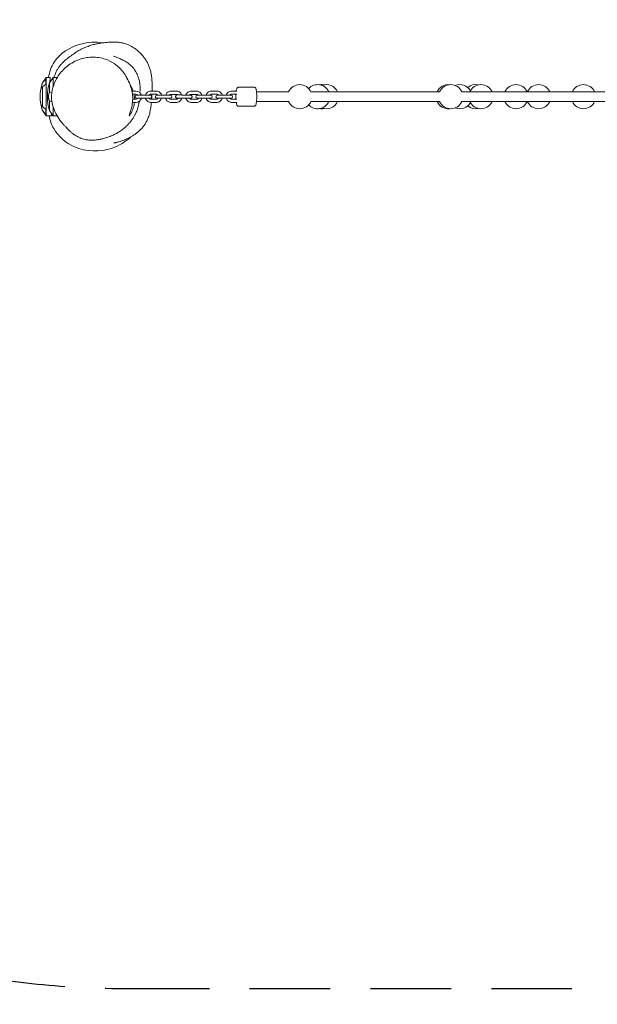
# Model space of a CAD drawing. Units: millimetres. Extents: x -1599 to 6027, y -2778 to 1661.
# Drawn here: x -141 to 934, y -1690 to 143 of the extents above; entities that cross this region are included whole.
import ezdxf

# ---------------------------------------------------------------- set-up
doc = ezdxf.new("R2010")
doc.units = ezdxf.units.MM
doc.header["$MEASUREMENT"] = 0
doc.linetypes.add('HIDDEN', pattern=[2.25, 1.5, -0.75])
doc.layers.add('CNS-2026-2D', color=7, linetype='HIDDEN')
doc.layers.add('CNS-2026-Fallzone', color=7, linetype='HIDDEN')
doc.layers.add('DIM', color=2, linetype='Continuous', lineweight=25)
doc.styles.add('KL2021', font='arial.ttf')
doc.dimstyles.new('KL DIM', dxfattribs={"dimscale": 100, "dimtxt": 3, "dimasz": 1, "dimexe": 0.18, "dimexo": 0.0625, "dimgap": 0.09, "dimtad": 0, "dimtih": 1, "dimtoh": 1, "dimdec": 0, "dimzin": 0, "dimdsep": 46, "dimtxsty": 'KL2021', "dimcen": 0.09, "dimclrt": 256, "dimadec": 0, "dimazin": 0, "dimtfac": 1, "dimtdec": 0, "dimtofl": 0, "dimtmove": 0, "dimatfit": 3, "dimfxl": 8, "dimfxlon": 1, "dimtfillclr": 256, "dimtolj": 1, "dimtzin": 0, "dimarcsym": 0})

# ---------------------------------------------------------------- blocks, each defined once
blk = doc.blocks.new('CNS-2026-Honeycomb Scramble mini_PLAN')
at = {"layer": 'CNS-2026-2D', "color": 0, "linetype": 'Continuous', "lineweight": 0}
for p, q in [((-99.2, 26), (-92.2, 35.5)), ((-99.2, 26), (-99.2, 25.3)), ((-98.8, 25.9), (-93, 33.5)), ((-93, 23.6), (-98.8, 18.2)), ((-93, 23.6), (-93, 33.5)), ((-92.2, 35.5), (-92.2, -35.5)), ((-84.8, 35.5), (-92.2, 35.5)), ((-85.9, 26), (-78.9, 35.5)), ((-85.9, 7.5), (-85.9, 26)), ((-78.9, 19.1), (-78.9, 35.5)), ((-78.9, 35.5), (-71.5, 35.5)), ((59.1, 33.4), (58.1, 34.5)), ((59.1, 33.4), (59.1, 32.5)), ((59.1, 32.4), (59.1, 32.6)), ((59.1, 32.5), (59.1, 32.6)), ((-99.2, 17.8), (-99.2, -17.8)), ((-81.2, 9.3), (-85.5, 7.7)), ((75.1, 10.5), (67.7, 10.5)), ((75.1, 4.5), (68.6, 4.5)), ((101.4, 3), (76.5, 3)), ((112.7, 10.5), (102.8, 10.5)), ((112.7, 4.5), (102.8, 4.5)), ((139, 3), (114.1, 3)), ((150.2, 10.4), (140.3, 10.3)), ((150.3, 4.4), (140.4, 4.3)), ((170.2, 3), (160.3, 3.1)), ((188, 4.3), (178.1, 4.4)), ((188.1, 10.3), (178.2, 10.4)), ((214.2, 3), (189.3, 3)), ((225.5, 10.5), (215.6, 10.5)), ((225.5, 4.5), (215.6, 4.5)), ((251.8, 3), (226.9, 3)), ((263.1, 10.5), (253.2, 10.5)), ((263.1, 4.5), (253.2, 4.5)), ((295.3, 17.5), (265.6, 17.5)), ((299.5, 9), (359.4, 9)), ((640.4, 9), (400.5, 9)), ((1135.7, 9), (681.6, 9)), ((-98.8, -18.2), (-93, -23.6)), ((-85.9, -26), (-85.9, -7.5)), ((-85.5, -7.7), (-81.3, -9.3)), ((75.1, -10.5), (68.6, -10.5)), ((75.1, -4.5), (69, -4.5)), ((76.5, -3), (101.4, -3)), ((112.7, -4.5), (102.8, -4.5)), ((112.7, -10.5), (102.8, -10.5)), ((114.1, -3), (139, -3)), ((150.4, -4.6), (140.5, -4.7)), ((150.4, -10.6), (140.5, -10.7)), ((170.1, -3), (160.2, -2.9)), ((168, -3), (160.4, -2.9)), ((187.8, -10.7), (177.9, -10.6)), ((187.9, -4.7), (178, -4.6)), ((189.3, -3), (214.2, -3)), ((225.5, -4.5), (215.6, -4.5)), ((225.5, -10.5), (215.6, -10.5)), ((226.9, -3), (251.8, -3)), ((263.1, -4.5), (253.2, -4.5)), ((263.1, -10.5), (253.2, -10.5)), ((295.3, -17.5), (265.6, -17.5)), ((299.5, -9), (359.4, -9)), ((640.4, -9), (400.5, -9)), ((1135.7, -9), (681.6, -9)), ((-99.2, -25.3), (-99.2, -26)), ((-99.2, -26), (-92.2, -35.5)), ((-93, -33.5), (-98.8, -25.9)), ((-93, -33.5), (-93, -23.6)), ((-81.8, -35.5), (-92.2, -35.5)), ((-85.9, -26), (-78.9, -35.5)), ((-78.9, -35.5), (-78.9, -19.5)), ((-78.9, -35.5), (-71.8, -35.5))]:
    blk.add_line(p, q, dxfattribs=at)
for centre, radius, start, end in [((-16.7, 0), 86.5, 162.5077, 197.4923), ((-3.4, 0), 86.5, 162.5077, 197.4923), ((-7.5, 0), 74.5, 20.9959, 26.6349), ((379.9, 0), 22.5, 23.0729, 156.4218), ((413.3, 0), 22.5, 23.5782, 138.0518), ((420.4, 0), 22.5, 77.9273, 99.0044), ((429.8, 0), 22.5, 23.5782, 111.4484), ((656.5, 0), 22.5, 84.2959, 156.4218), ((661, 0), 22.5, 23.5601, 156.4218), ((678.1, 0), 22.5, 29.3899, 112.3189), ((707.1, 0), 22.5, 76.8978, 130.1366), ((717.3, 0), 22.5, 23.5782, 156.4218), ((782.6, 0), 22.5, 23.5782, 156.4218), ((824.6, 0), 22.5, 23.5782, 156.4218), ((908.1, 0), 22.5, 23.5782, 156.4218), ((76.5, 0), 3, 90, 270), ((75.1, 0), 10.5, 16.6015, 90), ((75.1, 0), 4.5, 41.8103, 90), ((101.4, 0), 3, 270, 90), ((114.1, 0), 3, 90, 270), ((139, 0), 3, 270, 90), ((189.3, 0), 3, 90, 270), ((214.2, 0), 3, 270, 90), ((226.9, 0), 3, 90, 270), ((251.8, 0), 3, 270, 90), ((75.1, 0), 10.5, 270, 343.3985), ((75.1, 0), 4.5, 270, 318.1897), ((379.9, 0), 22.5, 203.5782, 336.9271), ((413.3, 0), 22.5, 221.9482, 336.4218), ((429.8, 0), 22.5, 248.5516, 336.4218), ((656.5, 0), 22.5, 203.5782, 275.7041), ((661, 0), 22.5, 203.5782, 336.4399), ((678.1, 0), 22.5, 247.6811, 330.6101), ((707.1, 0), 22.5, 229.8634, 283.1022), ((717.3, 0), 22.5, 203.5782, 336.4218), ((782.6, 0), 22.5, 203.5782, 336.4218), ((824.6, 0), 22.5, 203.5782, 336.4218), ((908.1, 0), 22.5, 203.5782, 336.4218), ((420.4, 0), 22.5, 260.9956, 282.0727)]:
    blk.add_arc(centre, radius, start, end, dxfattribs=at)
blk.add_ellipse((-7.5, 0), major_axis=(-74.5, 0), ratio=0.973401, start_param=-2.714553, end_param=-2.676725, dxfattribs=at)
for points, knots in [([(-87.8, 35.5), (-86, 45.9), (-76.6, 74.5), (-34.4, 101), (0.4, 102.5), (14.2, 100.4)], [465.752973, 465.752973, 465.752973, 465.752973, 497.161263, 556.938474, 598.692856, 598.692856, 598.692856, 598.692856]), ([(-77.7, 35.5), (-77.6, 35.8), (-77.5, 36), (-76.9, 38.2), (-76.2, 40), (-75.1, 42.9), (-74.6, 44.1), (-73.6, 46.2), (-73.1, 47.2), (-72.2, 49), (-71.7, 49.9), (-70.7, 51.6), (-70.2, 52.4), (-69.1, 54), (-68.6, 54.8), (-67.4, 56.4), (-66.8, 57.3), (-65.6, 58.8), (-65, 59.4), (-64, 60.6), (-63.4, 61.2), (-62.3, 62.4), (-61.7, 63), (-60.4, 64.3), (-59.7, 65), (-58.2, 66.4), (-57.3, 67.1), (-55.4, 68.8), (-54.3, 69.7), (-51.4, 72), (-49.6, 73.4), (-45.2, 76.8), (-42.7, 78.7), (-38, 81.9), (-37.1, 82.4), (-35.1, 83.7), (-33.9, 84.5), (-30.8, 86.3), (-29.8, 86.8), (-26.1, 88.8), (-23.3, 90.2), (-17.7, 92.5), (-14.8, 93.6), (-10.7, 95), (-9.3, 95.4), (-6.6, 96.2), (-5.2, 96.6), (-2.6, 97.3), (-1.3, 97.6), (1.3, 98.2), (2.6, 98.5), (5.1, 99), (6.4, 99.2), (9, 99.6), (10.3, 99.8), (13, 100.3), (14.4, 100.4), (17.5, 100.8), (19.1, 101), (23.1, 101.4), (25.5, 101.6), (30.6, 101.8), (32.6, 101.9), (36.8, 101.8), (38.4, 101.7), (41.6, 101.5), (43, 101.3), (44.9, 101), (45.3, 101), (47, 100.7), (48.3, 100.5), (51.2, 99.8), (52.7, 99.4), (55.7, 98.5), (57.3, 97.9), (60.4, 96.7), (61.9, 96), (65.2, 94.5), (66.9, 93.5), (70.4, 91.4), (72.3, 90.2), (76.1, 87.4), (78, 85.9), (81.8, 82.5), (83.7, 80.7), (87, 77), (88.6, 75.2), (91.4, 71.4), (92.7, 69.6), (95, 65.8), (96.1, 63.9), (98.1, 59.9), (99.1, 57.7), (100.8, 53.2), (101.5, 50.9), (102.7, 46.3), (103.2, 43.9), (104, 39), (104.4, 36.4), (104.9, 31.1), (105, 28.3), (105.2, 22.3), (105.2, 19.2), (105.2, 14.2), (105.1, 12.3), (105.1, 10.5)], [885.047029, 885.047029, 885.047029, 885.047029, 885.913576, 885.913576, 892.31833, 892.31833, 897.223944, 897.223944, 901.959433, 901.959433, 907.122493, 907.122493, 913.055711, 913.055711, 920.078196, 920.078196, 928.525504, 928.525504, 936.911512, 936.911512, 946.746051, 946.746051, 959.348409, 959.348409, 976.060903, 976.060903, 998.157718, 998.157718, 1029.725851, 1029.725851, 1081.316368, 1081.316368, 1152.153886, 1152.153886, 1165.878836, 1165.878836, 1180.21119, 1180.21119, 1186.257407, 1186.257407, 1203.300834, 1203.300834, 1218.3505, 1218.3505, 1226.936517, 1226.936517, 1236.341052, 1236.341052, 1246.699655, 1246.699655, 1258.407702, 1258.407702, 1271.902169, 1271.902169, 1287.753321, 1287.753321, 1306.850916, 1306.850916, 1331.195827, 1331.195827, 1367.998076, 1367.998076, 1387.884273, 1387.884273, 1397.572158, 1397.572158, 1404.184951, 1404.184951, 1405.904374, 1405.904374, 1411.074672, 1411.074672, 1416.508021, 1416.508021, 1421.832675, 1421.832675, 1427.015944, 1427.015944, 1432.884523, 1432.884523, 1439.600379, 1439.600379, 1447.117463, 1447.117463, 1454.936786, 1454.936786, 1462.419411, 1462.419411, 1469.480463, 1469.480463, 1476.515565, 1476.515565, 1484.277921, 1484.277921, 1491.812339, 1491.812339, 1499.353993, 1499.353993, 1507.203775, 1507.203775, 1515.714697, 1515.714697, 1525.341975, 1525.341975, 1530.851039, 1530.851039, 1530.851039, 1530.851039]), ([(-64.1, -46.6), (-70.2, -39), (-75.3, -30.6), (-79.9, -16.5), (-80.9, -12.5), (-82.4, -1.5), (-82, 5.8), (-79.4, 18.8), (-77.1, 25), (-70.4, 38), (-65.6, 44.7), (-53.8, 56.7), (-46.6, 62), (-31.4, 69.4), (-23.6, 71.7), (-7.8, 73.9), (0.5, 73.7), (12.8, 71.5), (17.5, 70.3), (28.1, 66), (33.2, 62.8), (43.8, 54.6), (48.9, 49.3), (55.3, 39.8), (56.9, 36.9), (58.3, 34)], [-243.432948, -243.432948, -243.432948, -243.432948, -199.884394, -199.884394, -184.7078, -184.7078, -161.892125, -161.892125, -135.829238, -135.829238, -101.167904, -101.167904, -65.158756, -65.158756, -33.75043, -33.75043, 0.991149, 0.991149, 17.691945, 17.691945, 40.222155, 40.222155, 70.457693, 70.457693, 82.220307, 82.220307, 82.220307, 82.220307]), ([(33.1, 75.6), (33.1, 75.6), (33.1, 75.6), (33.1, 75.6), (33.3, 75.5), (33.9, 75.3), (34.3, 75.1), (35.4, 74.7), (36, 74.5), (37.6, 73.8), (38.5, 73.5), (40.6, 72.7), (41.7, 72.2), (44.1, 71.2), (45.3, 70.7), (48, 69.5), (49.3, 68.8), (51.9, 67.5), (53.3, 66.8), (55.9, 65.2), (57.2, 64.4), (59.9, 62.7), (61.2, 61.8), (63.7, 59.8), (64.9, 58.8), (67.3, 56.6), (68.4, 55.4), (70.5, 53), (71.5, 51.7), (73.3, 49), (74.2, 47.7), (75.8, 44.8), (76.5, 43.3), (77.9, 40.3), (78.5, 38.7), (79.6, 35.6), (80, 34.1), (80.8, 31.3), (81.1, 30), (81.6, 27.6), (81.8, 26.5), (82.2, 24.5), (82.3, 23.6), (82.5, 21.9), (82.6, 21.1), (82.8, 19.7), (82.8, 19), (82.9, 17.7), (83, 17.1), (83, 16), (83.1, 15.5), (83.1, 14.5), (83.1, 14), (83.2, 13.1), (83.2, 12.7), (83.2, 12), (83.2, 11.6), (83.2, 11), (83.2, 10.8), (83.2, 10.7)], [264.500558, 264.500558, 264.500558, 264.500558, 265.25246, 265.25246, 279.441645, 279.441645, 292.71174, 292.71174, 305.721864, 305.721864, 318.439733, 318.439733, 330.16178, 330.16178, 340.247935, 340.247935, 348.647319, 348.647319, 355.720078, 355.720078, 361.901256, 361.901256, 367.534682, 367.534682, 372.826451, 372.826451, 377.844188, 377.844188, 382.726538, 382.726538, 387.517087, 387.517087, 392.56622, 392.56622, 397.730768, 397.730768, 402.799689, 402.799689, 407.601279, 407.601279, 412.169018, 412.169018, 416.729627, 416.729627, 421.58101, 421.58101, 427.035323, 427.035323, 433.432615, 433.432615, 441.178268, 441.178268, 450.787996, 450.787996, 462.933579, 462.933579, 478.44755, 478.44755, 498.880079, 498.880079, 498.880079, 498.880079]), ([(-99.2, 17.8), (-99.2, 17.8), (-99.2, 17.8), (-99.4, 17.4), (-99.6, 17.1), (-99.9, 16.6), (-100, 16.5), (-100.2, 16.2), (-100.4, 16.1), (-100.6, 16), (-100.6, 16), (-100.8, 16.2), (-100.8, 16.3), (-100.9, 16.6), (-100.9, 16.8), (-100.9, 17.4), (-100.9, 17.7), (-100.8, 18.4), (-100.8, 18.8), (-100.6, 19.6), (-100.6, 20.1), (-100.4, 21), (-100.2, 21.5), (-100, 22.5), (-99.9, 23), (-99.6, 24.1), (-99.4, 24.6), (-99.2, 25.2), (-99.2, 25.3), (-99.2, 25.3)], [3.048382, 3.048382, 3.048382, 3.048382, 3.174701, 3.174701, 4.762051, 4.762051, 6.349401, 6.349401, 7.887253, 7.887253, 9.425105, 9.425105, 10.962956, 10.962956, 12.500808, 12.500808, 14.03866, 14.03866, 15.576511, 15.576511, 17.114363, 17.114363, 18.652215, 18.652215, 20.239565, 20.239565, 21.826915, 21.826915, 21.953234, 21.953234, 21.953234, 21.953234]), ([(-84.8, 35.5), (-84.8, 35.5), (-84.8, 35.5), (-84.7, 35.2), (-84.7, 35), (-84.7, 33.8), (-84.8, 32.7), (-84.9, 31.2)], [-17.619123, -17.619123, -17.619123, -17.619123, -14.694568, -14.694568, -9.406462, -9.406462, 0, 0, 0, 0]), ([(58.3, 34), (58.4, 33.8), (58.4, 33.7), (58.7, 33.2), (58.8, 32.9), (59.4, 31.8), (59.8, 31.1), (59.6, 31.3)], [0, 0, 0, 0, 10.000002, 10.000002, 40.000092, 40.000092, 113.268199, 113.268199, 113.268199, 113.268199]), ([(72.2, -10.5), (72.1, -12.2), (71.8, -13.8), (70.7, -19.3), (69.5, -22.7), (67.2, -28.3), (66.1, -30.4), (64.6, -33), (64.1, -33.8), (63.3, -34.8), (63.1, -35.2), (62.7, -35.5), (62.6, -35.5), (62.5, -35.5), (62.5, -35.4), (62.4, -35.2), (62.5, -35), (62.7, -34.2), (62.9, -33.4), (63.9, -30.4), (64.9, -27.9), (66.7, -21.4), (67.7, -17.4), (68.8, -9.2), (69.1, -5), (69, 1.2), (68.8, 3.3), (68.2, 7.9), (67.8, 10.3), (66.6, 15.1), (65.9, 17.3), (63.9, 22.9), (62.5, 26), (60.7, 29.5), (60.1, 30.5), (59.7, 31.3)], [-157.799564, -157.799564, -157.799564, -157.799564, -152.465457, -152.465457, -139.239411, -139.239411, -127.444163, -127.444163, -120.568701, -120.568701, -114.837915, -114.837915, -111.271498, -111.271498, -108.060101, -108.060101, -104.009445, -104.009445, -96.135912, -96.135912, -82.685008, -82.685008, -68.437271, -68.437271, -55.785201, -55.785201, -49.576547, -49.576547, -41.836514, -41.836514, -33.986609, -33.986609, -20.955211, -20.955211, -15.388297, -15.388297, -15.388297, -15.388297]), ([(61.4, 28.4), (62, 27.5), (62.6, 26.4), (64.8, 22.4), (66.6, 18.9), (68.8, 13.6), (69.3, 12.1), (69.9, 10.5)], [-203.450426, -203.450426, -203.450426, -203.450426, -198.352451, -198.352451, -184.852657, -184.852657, -179.57781, -179.57781, -179.57781, -179.57781]), ([(-85.9, 7.5), (-85.9, 7.5), (-86, 7.4), (-86.1, 7.2), (-86.3, 7), (-86.6, 6.4), (-86.7, 6.1), (-87, 5.3), (-87.1, 4.9), (-87.3, 4.1), (-87.4, 3.6), (-87.5, 2.6), (-87.6, 2.1), (-87.6, 1), (-87.6, 0.5), (-87.6, -0.5), (-87.6, -1), (-87.6, -2.1), (-87.5, -2.6), (-87.4, -3.6), (-87.3, -4.1), (-87.1, -4.9), (-87, -5.3), (-86.7, -6.1), (-86.6, -6.4), (-86.3, -7), (-86.1, -7.2), (-86, -7.4), (-85.9, -7.5), (-85.9, -7.5)], [3.048382, 3.048382, 3.048382, 3.048382, 3.174701, 3.174701, 4.762051, 4.762051, 6.349401, 6.349401, 7.887253, 7.887253, 9.425105, 9.425105, 10.962956, 10.962956, 12.500808, 12.500808, 14.03866, 14.03866, 15.576511, 15.576511, 17.114363, 17.114363, 18.652215, 18.652215, 20.239565, 20.239565, 21.826915, 21.826915, 21.953234, 21.953234, 21.953234, 21.953234]), ([(71.5, 4.5), (71.5, 4.2), (71.6, 4), (72.1, 1.2), (72.4, -1.4), (72.5, -4.2), (72.5, -4.3), (72.5, -4.5)], [-173.180778, -173.180778, -173.180778, -173.180778, -172.352469, -172.352469, -164.528202, -164.528202, -164.018176, -164.018176, -164.018176, -164.018176]), ([(83.2, 10.7), (83.3, 10.6), (83.3, 10.6), (83.3, 10.6), (83.3, 10.6), (83.3, 10.6)], [0, 0, 0, 0, 10.000213, 10.000213, 14.281339, 14.281339, 14.281339, 14.281339]), ([(102.8, 10.5), (101.7, 10.5), (100.6, 10.3), (98.5, 9.6), (97.5, 9.1), (95.7, 7.8), (94.9, 7), (93.6, 5.1), (93.1, 4.1), (92.8, 3), (92.8, 3), (92.8, 3)], [1.497226, 1.497226, 1.497226, 1.497226, 1.815795, 1.815795, 2.134651, 2.134651, 2.454249, 2.454249, 2.77474, 2.77474, 2.77756, 2.77756, 2.77756, 2.77756]), ([(102.8, 4.5), (102.3, 4.5), (101.9, 4.4), (100.9, 4.1), (100.5, 3.9), (99.9, 3.4), (99.7, 3.2), (99.5, 3)], [1.497226, 1.497226, 1.497226, 1.497226, 1.8225097, 1.8225097, 2.1466419, 2.1466419, 2.3413141, 2.3413141, 2.3413141, 2.3413141]), ([(122.7, 3), (122.7, 3.2), (122.6, 3.4), (122.1, 4.6), (121.6, 5.6), (120.2, 7.4), (119.4, 8.2), (117.5, 9.4), (116.5, 9.9), (114.5, 10.4), (113.6, 10.5), (112.7, 10.5)], [6.500077, 6.500077, 6.500077, 6.500077, 6.558928, 6.558928, 6.880019, 6.880019, 7.200357, 7.200357, 7.5198, 7.5198, 7.780411, 7.780411, 7.780411, 7.780411]), ([(116, 3), (115.8, 3.3), (115.5, 3.5), (114.8, 4), (114.3, 4.2), (113.5, 4.4), (113.1, 4.5), (112.7, 4.5)], [6.9363233, 6.9363233, 6.9363233, 6.9363233, 7.19336, 7.19336, 7.5152648, 7.5152648, 7.7804114, 7.7804114, 7.7804114, 7.7804114]), ([(140.3, 10.3), (139.2, 10.3), (138.1, 10.1), (136, 9.4), (135, 8.8), (133.2, 7.5), (132.4, 6.7), (131.2, 4.9), (130.8, 4), (130.5, 3)], [1.497226, 1.497226, 1.497226, 1.497226, 1.815795, 1.815795, 2.134672, 2.134672, 2.454301, 2.454301, 2.746997, 2.746997, 2.746997, 2.746997]), ([(140.4, 4.3), (139.9, 4.3), (139.4, 4.2), (138.5, 3.9), (138.1, 3.7), (137.6, 3.3), (137.4, 3.1), (137.3, 3)], [1.497226, 1.497226, 1.497226, 1.497226, 1.8225082, 1.8225082, 2.1465616, 2.1465616, 2.2714157, 2.2714157, 2.2714157, 2.2714157]), ([(153.8, -2.8), (153.7, -2.8), (153.6, -2.8), (153.3, -2.8), (153.2, -2.8), (153, -2.8), (152.9, -2.8), (152.7, -2.8), (152.6, -2.8), (152.4, -2.8), (152.3, -2.8), (152.2, -2.8), (152.1, -2.8), (152, -2.8), (151.9, -2.8), (151.8, -2.8), (151.8, -2.8), (151.7, -2.8), (151.7, -2.8), (151.6, -2.8), (151.6, -2.8), (151.5, -2.8), (151.5, -2.8), (151.5, -2.8), (151.5, -2.8), (151.4, -2.8), (151.4, -2.8), (151.2, -2.7), (151.1, -2.7), (150.8, -2.6), (150.7, -2.7), (150, -2.2), (149.8, -2.1), (149.5, -1.8), (149.4, -1.7), (149.1, -1.2), (148.9, -0.8), (148.7, -0.1), (148.7, 0.3), (148.8, 0.9), (148.9, 1.2), (149.1, 1.7), (149.3, 2), (149.6, 2.4), (149.8, 2.5), (150.2, 2.8), (150.4, 2.9), (150.8, 3.1), (151, 3.1), (151.3, 3.2), (151.4, 3.2), (151.5, 3.2), (151.5, 3.2), (151.6, 3.2), (151.6, 3.2), (151.6, 3.2), (151.6, 3.2), (151.7, 3.2), (151.7, 3.2), (151.7, 3.2), (151.8, 3.2), (151.8, 3.2), (151.9, 3.2), (152, 3.2), (152, 3.2), (152.1, 3.2), (152.2, 3.2), (152.3, 3.2), (152.4, 3.2), (152.6, 3.2), (152.7, 3.2), (152.9, 3.2), (153, 3.2), (153.2, 3.2), (153.4, 3.2), (153.6, 3.2), (153.7, 3.2), (154, 3.2), (154.2, 3.2), (154.5, 3.2), (154.6, 3.2), (155, 3.2), (155.1, 3.2), (155.5, 3.2), (155.6, 3.2), (156, 3.2), (156.2, 3.2), (156.5, 3.2), (156.7, 3.2), (157.1, 3.2), (157.3, 3.2), (157.7, 3.2), (157.9, 3.2), (158.8, 3.2), (159.5, 3.2), (160.3, 3.1)], [3.800269, 3.800269, 3.800269, 3.800269, 3.875517, 3.875517, 3.951622, 3.951622, 4.027715, 4.027715, 4.102936, 4.102936, 4.18347, 4.18347, 4.264957, 4.264957, 4.346343, 4.346343, 4.426683, 4.426683, 4.488841, 4.488841, 4.543414, 4.543414, 4.550531, 4.550531, 4.559798, 4.559798, 4.566941, 4.566941, 4.571408, 4.571408, 4.575242, 4.575242, 4.576128, 4.576128, 4.57664, 4.57664, 4.57738, 4.57738, 4.5779, 4.5779, 4.578401, 4.578401, 4.57899, 4.57899, 4.579814, 4.579814, 4.581209, 4.581209, 4.584194, 4.584194, 4.592074, 4.592074, 4.599732, 4.599732, 4.607227, 4.607227, 4.617761, 4.617761, 4.638499, 4.638499, 4.713275, 4.713275, 4.791255, 4.791255, 4.870188, 4.870188, 4.949234, 4.949234, 5.027434, 5.027434, 5.107989, 5.107989, 5.189618, 5.189618, 5.271262, 5.271262, 5.35185, 5.35185, 5.431545, 5.431545, 5.51228, 5.51228, 5.59302, 5.59302, 5.672727, 5.672727, 5.752294, 5.752294, 5.832894, 5.832894, 5.913497, 5.913497, 5.993068, 5.993068, 6.283185, 6.283185, 6.283185, 6.283185]), ([(160.2, 3.1), (160.2, 3.3), (160.1, 3.5), (159.7, 4.7), (159.1, 5.7), (157.7, 7.4), (156.9, 8.2), (155, 9.4), (154, 9.8), (152, 10.3), (151.1, 10.4), (150.2, 10.4)], [6.510421, 6.510421, 6.510421, 6.510421, 6.559027, 6.559027, 6.880096, 6.880096, 7.200402, 7.200402, 7.519815, 7.519815, 7.780411, 7.780411, 7.780411, 7.780411]), ([(153.3, 3.2), (153.1, 3.4), (152.9, 3.6), (152.3, 4), (151.9, 4.2), (151, 4.4), (150.7, 4.4), (150.3, 4.4)], [7.0160804, 7.0160804, 7.0160804, 7.0160804, 7.1931914, 7.1931914, 7.5152071, 7.5152071, 7.7804114, 7.7804114, 7.7804114, 7.7804114]), ([(178.2, 10.4), (177.1, 10.4), (175.9, 10.3), (173.8, 9.6), (172.8, 9.1), (171, 7.8), (170.2, 7), (168.9, 5.2), (168.4, 4.1), (168.1, 3.1), (168.1, 3.1), (168.1, 3.1)], [1.644367, 1.644367, 1.644367, 1.644367, 1.962936, 1.962936, 2.281772, 2.281772, 2.601338, 2.601338, 2.921799, 2.921799, 2.923479, 2.923479, 2.923479, 2.923479]), ([(170.2, 3), (170.4, 3), (170.6, 3), (171, 3), (171.2, 3), (171.5, 3), (171.7, 3), (172.1, 3), (172.3, 3), (172.6, 3), (172.8, 3), (173.2, 3), (173.3, 3), (173.7, 3), (173.8, 3), (174.1, 3), (174.3, 3), (174.6, 3), (174.7, 3), (175, 3), (175.1, 3), (175.3, 3), (175.4, 3), (175.7, 3), (175.8, 3), (175.9, 3), (176, 3), (176.2, 3), (176.3, 3), (176.4, 2.9), (176.4, 2.9), (176.5, 2.9), (176.6, 2.9), (176.6, 2.9), (176.7, 2.9), (176.7, 2.9), (176.7, 2.9), (176.8, 2.9), (176.8, 2.9), (176.9, 2.9), (176.9, 2.9), (177, 2.9), (177, 2.9), (177.1, 2.9), (177.2, 2.9), (177.5, 2.8), (177.7, 2.8), (178.4, 2.4), (178.5, 2.3), (178.9, 2), (179, 1.8), (179.3, 1.4), (179.5, 1), (179.6, 0.3), (179.6, -0.1), (179.6, -0.7), (179.5, -1), (179.2, -1.6), (179.1, -1.8), (178.7, -2.2), (178.5, -2.4), (178.1, -2.7), (178, -2.8), (177.5, -2.9), (177.4, -3), (177, -3), (177, -3), (176.9, -3.1), (176.8, -3.1), (176.8, -3.1), (176.8, -3.1), (176.7, -3.1), (176.7, -3.1), (176.7, -3.1), (176.7, -3.1), (176.6, -3.1), (176.6, -3.1), (176.5, -3.1), (176.5, -3.1), (176.4, -3.1), (176.4, -3.1), (176.2, -3.1), (176.2, -3.1), (176, -3.1), (175.9, -3.1), (175.6, -3.1), (175.2, -3), (174.7, -3)], [0, 0, 0, 0, 0.079538, 0.079538, 0.160106, 0.160106, 0.240673, 0.240673, 0.320207, 0.320207, 0.399778, 0.399778, 0.480377, 0.480377, 0.560973, 0.560973, 0.640533, 0.640533, 0.720235, 0.720235, 0.800959, 0.800959, 0.881671, 0.881671, 0.961343, 0.961343, 1.041877, 1.041877, 1.123364, 1.123364, 1.20475, 1.20475, 1.285091, 1.285091, 1.347248, 1.347248, 1.401822, 1.401822, 1.408939, 1.408939, 1.418205, 1.418205, 1.425348, 1.425348, 1.429815, 1.429815, 1.43365, 1.43365, 1.434536, 1.434536, 1.435048, 1.435048, 1.435787, 1.435787, 1.436307, 1.436307, 1.436808, 1.436808, 1.437397, 1.437397, 1.438221, 1.438221, 1.439616, 1.439616, 1.442602, 1.442602, 1.450481, 1.450481, 1.458139, 1.458139, 1.465634, 1.465634, 1.476169, 1.476169, 1.496906, 1.496906, 1.571682, 1.571682, 1.649662, 1.649662, 1.728595, 1.728595, 1.807642, 1.807642, 1.885841, 1.885841, 2.162539, 2.162539, 2.162539, 2.162539]), ([(178.1, 4.4), (177.6, 4.4), (177.1, 4.4), (176.2, 4.1), (175.8, 3.8), (175.2, 3.4), (175, 3.2), (174.8, 3)], [1.6443666, 1.6443666, 1.6443666, 1.6443666, 1.9696488, 1.9696488, 2.2938576, 2.2938576, 2.4858841, 2.4858841, 2.4858841, 2.4858841]), ([(191.1, 3), (190.9, 3.2), (190.7, 3.4), (190, 3.8), (189.6, 4), (188.8, 4.2), (188.4, 4.3), (188, 4.3)], [7.1533623, 7.1533623, 7.1533623, 7.1533623, 7.3406718, 7.3406718, 7.662465, 7.662465, 7.9275519, 7.9275519, 7.9275519, 7.9275519]), ([(197.9, 3), (197.9, 3.1), (197.8, 3.2), (197.4, 4.3), (196.9, 5.3), (195.5, 7.1), (194.7, 7.9), (192.9, 9.1), (191.8, 9.6), (189.9, 10.2), (189, 10.3), (188.1, 10.3)], [6.677781, 6.677781, 6.677781, 6.677781, 6.70597, 6.70597, 7.027081, 7.027081, 7.347451, 7.347451, 7.666925, 7.666925, 7.927552, 7.927552, 7.927552, 7.927552]), ([(215.6, 10.5), (214.5, 10.5), (213.4, 10.3), (211.3, 9.6), (210.3, 9.1), (208.5, 7.8), (207.7, 7), (206.5, 5.1), (206, 4.1), (205.6, 3), (205.6, 3), (205.6, 3)], [1.644367, 1.644367, 1.644367, 1.644367, 1.962935, 1.962935, 2.281792, 2.281792, 2.601389, 2.601389, 2.92188, 2.92188, 2.924701, 2.924701, 2.924701, 2.924701]), ([(215.6, 4.5), (215.2, 4.5), (214.7, 4.4), (213.8, 4.1), (213.4, 3.9), (212.7, 3.4), (212.5, 3.2), (212.3, 3)], [1.6443666, 1.6443666, 1.6443666, 1.6443666, 1.9696503, 1.9696503, 2.2937825, 2.2937825, 2.4884547, 2.4884547, 2.4884547, 2.4884547]), ([(235.5, 3), (235.5, 3.2), (235.4, 3.4), (235, 4.6), (234.4, 5.6), (233, 7.4), (232.2, 8.2), (230.3, 9.4), (229.3, 9.9), (227.4, 10.4), (226.5, 10.5), (225.5, 10.5)], [6.647218, 6.647218, 6.647218, 6.647218, 6.706069, 6.706069, 7.027159, 7.027159, 7.347497, 7.347497, 7.66694, 7.66694, 7.927552, 7.927552, 7.927552, 7.927552]), ([(228.9, 3), (228.6, 3.3), (228.3, 3.5), (227.6, 4), (227.2, 4.2), (226.3, 4.4), (225.9, 4.5), (225.5, 4.5)], [7.0834638, 7.0834638, 7.0834638, 7.0834638, 7.3405006, 7.3405006, 7.6624054, 7.6624054, 7.9275519, 7.9275519, 7.9275519, 7.9275519]), ([(253.2, 10.5), (252.1, 10.5), (251, 10.3), (248.9, 9.6), (247.9, 9.1), (246.1, 7.8), (245.3, 7), (244.1, 5.1), (243.6, 4.1), (243.2, 3), (243.2, 3), (243.2, 3)], [1.644367, 1.644367, 1.644367, 1.644367, 1.962935, 1.962935, 2.281792, 2.281792, 2.601389, 2.601389, 2.92188, 2.92188, 2.924701, 2.924701, 2.924701, 2.924701]), ([(253.2, 4.5), (252.8, 4.5), (252.3, 4.4), (251.4, 4.1), (250.9, 3.9), (250.3, 3.4), (250.1, 3.2), (249.9, 3)], [1.6443666, 1.6443666, 1.6443666, 1.6443666, 1.9696503, 1.9696503, 2.2937825, 2.2937825, 2.4884547, 2.4884547, 2.4884547, 2.4884547]), ([(261.2, 4.5), (261.2, 4.1), (261.2, 3.7), (261.1, 1.6), (261.1, -0.1), (261.1, -2.7), (261.2, -3.6), (261.2, -4.5)], [2.8440783, 2.8440783, 2.8440783, 2.8440783, 2.9288201, 2.9288201, 3.2566595, 3.2566595, 3.439107, 3.439107, 3.439107, 3.439107]), ([(265.6, 17.5), (265.3, 17.5), (264.9, 17.4), (264.3, 17.2), (264, 17), (263.5, 16.6), (263.3, 16.3), (262.9, 15.7), (262.7, 15.3), (262.3, 14.1), (262.1, 13.3), (261.8, 11.8), (261.7, 11.2), (261.7, 10.5)], [1.5707963, 1.5707963, 1.5707963, 1.5707963, 1.6237475, 1.6237475, 1.6830208, 1.6830208, 1.7647896, 1.7647896, 1.9323985, 1.9323985, 2.224468, 2.224468, 2.3945975, 2.3945975, 2.3945975, 2.3945975]), ([(295.3, -17.5), (295.7, -17.5), (296.1, -17.4), (296.7, -17.2), (297, -17), (297.5, -16.6), (297.7, -16.3), (298.1, -15.7), (298.3, -15.3), (298.7, -14.1), (298.9, -13.3), (299.3, -11.1), (299.4, -9.6), (299.7, -6.5), (299.8, -4.9), (299.9, -1.6), (299.9, 0.1), (299.8, 3.4), (299.8, 5.1), (299.6, 8.1), (299.4, 9.5), (299.1, 12.1), (298.9, 13.2), (298.5, 14.8), (298.3, 15.3), (297.8, 16.2), (297.6, 16.5), (296.9, 17.1), (296.5, 17.3), (295.8, 17.5), (295.6, 17.5), (295.3, 17.5)], [4.712389, 4.712389, 4.712389, 4.712389, 4.76534, 4.76534, 4.824613, 4.824613, 4.906382, 4.906382, 5.073991, 5.073991, 5.366061, 5.366061, 5.736287, 5.736287, 6.070413, 6.070413, 6.398252, 6.398252, 6.725509, 6.725509, 7.056659, 7.056659, 7.404654, 7.404654, 7.629318, 7.629318, 7.74165, 7.74165, 7.823479, 7.823479, 7.853982, 7.853982, 7.853982, 7.853982]), ([(-99.2, -25.3), (-99.2, -25.3), (-99.2, -25.2), (-99.4, -24.6), (-99.6, -24.1), (-99.9, -23), (-100, -22.5), (-100.2, -21.5), (-100.4, -21), (-100.6, -20.1), (-100.6, -19.6), (-100.8, -18.8), (-100.8, -18.4), (-100.9, -17.7), (-100.9, -17.4), (-100.9, -16.8), (-100.9, -16.6), (-100.8, -16.3), (-100.8, -16.2), (-100.6, -16), (-100.6, -16), (-100.4, -16.1), (-100.2, -16.2), (-100, -16.5), (-99.9, -16.6), (-99.6, -17.1), (-99.4, -17.4), (-99.2, -17.8), (-99.2, -17.8), (-99.2, -17.8)], [3.04762, 3.04762, 3.04762, 3.04762, 3.174496, 3.174496, 4.761744, 4.761744, 6.348992, 6.348992, 7.886746, 7.886746, 9.4245, 9.4245, 10.962254, 10.962254, 12.500007, 12.500007, 14.037761, 14.037761, 15.575515, 15.575515, 17.113269, 17.113269, 18.651023, 18.651023, 20.238271, 20.238271, 21.825519, 21.825519, 21.952395, 21.952395, 21.952395, 21.952395]), ([(81.1, -8.6), (81, -9.6), (80.8, -10.7), (80.4, -13.2), (80.1, -14.7), (79.4, -17.8), (79.1, -19.2), (78.2, -22), (77.8, -23.3), (76.8, -26), (76.3, -27.3), (75.1, -30), (74.4, -31.4), (72.9, -34.3), (72.1, -35.8), (70.2, -38.9), (69.1, -40.6), (66.7, -44.1), (65.2, -46.1), (62.5, -49.4), (61.2, -50.8), (58, -54.1), (56.1, -56), (51.9, -59.6), (49.7, -61.3), (45.2, -64.5), (42.8, -66), (38, -68.8), (35.4, -70.1), (30.2, -72.6), (27.5, -73.7), (22, -75.7), (19.3, -76.6), (14.5, -78), (12.3, -78.5), (7.8, -79.5), (5.4, -79.9), (0.4, -80.6), (-2.2, -80.8), (-7.4, -80.9), (-9.9, -80.9), (-14.7, -80.5), (-16.9, -80.2), (-21, -79.4), (-22.8, -78.9), (-26, -77.9), (-27.5, -77.4), (-30.7, -76), (-32.5, -75.1), (-35.5, -73.5), (-36.9, -72.6), (-39.2, -71.1), (-40.2, -70.4), (-42, -69.1), (-42.8, -68.5), (-44.3, -67.3), (-45, -66.7), (-46.3, -65.6), (-47, -65), (-48.2, -63.9), (-48.8, -63.3), (-50.1, -62.1), (-50.7, -61.5), (-52, -60.2), (-52.6, -59.6), (-54.1, -58), (-54.9, -57.2), (-56.9, -55.1), (-58, -53.8), (-60.7, -50.7), (-62.3, -48.9), (-64.1, -46.6)], [2307.251069, 2307.251069, 2307.251069, 2307.251069, 2326.819813, 2326.819813, 2346.945444, 2346.945444, 2359.743213, 2359.743213, 2368.713753, 2368.713753, 2376.010349, 2376.010349, 2382.732051, 2382.732051, 2389.555785, 2389.555785, 2397.019777, 2397.019777, 2405.54778, 2405.54778, 2412.389798, 2412.389798, 2422.241516, 2422.241516, 2432.200307, 2432.200307, 2442.068666, 2442.068666, 2452.099963, 2452.099963, 2462.516911, 2462.516911, 2473.267805, 2473.267805, 2481.975373, 2481.975373, 2492.114152, 2492.114152, 2503.159076, 2503.159076, 2514.132143, 2514.132143, 2524.398452, 2524.398452, 2533.755935, 2533.755935, 2542.300711, 2542.300711, 2553.216065, 2553.216065, 2563.569281, 2563.569281, 2573.177482, 2573.177482, 2582.966549, 2582.966549, 2593.758582, 2593.758582, 2606.298933, 2606.298933, 2621.474179, 2621.474179, 2640.526818, 2640.526818, 2665.427187, 2665.427187, 2699.790922, 2699.790922, 2752.298305, 2752.298305, 2826.104863, 2826.104863, 2826.104863, 2826.104863]), ([(103.8, -10.5), (103.8, -10.6), (103.8, -10.6), (103.5, -14), (103.1, -17.3), (102.1, -23.8), (101.4, -27.1), (99.9, -33.2), (99, -35.9), (97.2, -40.9), (96.2, -43.2), (94.1, -47.4), (93.1, -49.2), (90.8, -52.6), (89.7, -54.2), (87.1, -57.5), (85.6, -59.2), (82.5, -62.3), (80.9, -63.8), (77.6, -66.7), (75.9, -68), (72.5, -70.5), (70.7, -71.6), (67.4, -73.7), (65.7, -74.7), (62.4, -76.4), (60.9, -77.2), (57.8, -78.7), (56.3, -79.3), (53.5, -80.5), (52.1, -81), (49.5, -82), (48.3, -82.4), (46, -83.1), (44.9, -83.5), (42.9, -84.1), (41.9, -84.3), (40.2, -84.8), (39.4, -85), (37.9, -85.3), (37.3, -85.5), (36.1, -85.8), (35.6, -85.9), (34.8, -86.1), (34.5, -86.1), (34, -86.2), (33.9, -86.3), (33.9, -86.3)], [1552.08824, 1552.08824, 1552.08824, 1552.08824, 1552.292467, 1552.292467, 1562.416324, 1562.416324, 1572.754602, 1572.754602, 1581.762696, 1581.762696, 1589.625628, 1589.625628, 1596.704263, 1596.704263, 1603.345773, 1603.345773, 1610.99056, 1610.99056, 1618.888813, 1618.888813, 1626.98476, 1626.98476, 1635.209187, 1635.209187, 1643.545158, 1643.545158, 1652.02686, 1652.02686, 1660.71036, 1660.71036, 1669.652202, 1669.652202, 1679.045737, 1679.045737, 1688.795, 1688.795, 1699.159837, 1699.159837, 1710.444572, 1710.444572, 1722.843157, 1722.843157, 1736.551712, 1736.551712, 1751.692633, 1751.692633, 1767.922976, 1767.922976, 1767.922976, 1767.922976]), ([(92.8, -3), (92.9, -3.2), (92.9, -3.4), (93.4, -4.6), (93.9, -5.6), (95.3, -7.4), (96.1, -8.2), (98, -9.4), (99, -9.9), (101, -10.4), (101.9, -10.5), (102.8, -10.5)], [3.358485, 3.358485, 3.358485, 3.358485, 3.417336, 3.417336, 3.738426, 3.738426, 4.058764, 4.058764, 4.378207, 4.378207, 4.638819, 4.638819, 4.638819, 4.638819]), ([(99.5, -3), (99.8, -3.3), (100, -3.5), (100.8, -4), (101.2, -4.2), (102, -4.4), (102.4, -4.5), (102.8, -4.5)], [3.7947306, 3.7947306, 3.7947306, 3.7947306, 4.0517674, 4.0517674, 4.3736722, 4.3736722, 4.6388187, 4.6388187, 4.6388187, 4.6388187]), ([(112.7, -10.5), (113.8, -10.5), (114.9, -10.3), (117, -9.6), (118, -9.1), (119.8, -7.8), (120.6, -7), (121.9, -5.1), (122.4, -4.1), (122.7, -3), (122.7, -3), (122.7, -3)], [4.638819, 4.638819, 4.638819, 4.638819, 4.957387, 4.957387, 5.276244, 5.276244, 5.595841, 5.595841, 5.916332, 5.916332, 5.919153, 5.919153, 5.919153, 5.919153]), ([(112.7, -4.5), (113.2, -4.5), (113.7, -4.4), (114.6, -4.1), (115, -3.9), (115.6, -3.4), (115.8, -3.2), (116, -3)], [4.6388187, 4.6388187, 4.6388187, 4.6388187, 4.9641024, 4.9641024, 5.2882346, 5.2882346, 5.4829068, 5.4829068, 5.4829068, 5.4829068]), ([(130.4, -3), (130.4, -3.3), (130.5, -3.6), (131, -4.9), (131.6, -5.9), (133, -7.7), (133.8, -8.4), (135.7, -9.6), (136.7, -10.1), (138.7, -10.6), (139.6, -10.7), (140.5, -10.7)], [3.328027, 3.328027, 3.328027, 3.328027, 3.417434, 3.417434, 3.738503, 3.738503, 4.058809, 4.058809, 4.378222, 4.378222, 4.638819, 4.638819, 4.638819, 4.638819]), ([(136.9, -3), (136.9, -3), (137, -3), (137.3, -3.4), (137.6, -3.7), (138.4, -4.2), (138.8, -4.4), (139.7, -4.6), (140.1, -4.7), (140.5, -4.7)], [3.7277756, 3.7277756, 3.7277756, 3.7277756, 3.7327902, 3.7327902, 4.0515988, 4.0515988, 4.3736145, 4.3736145, 4.6388187, 4.6388187, 4.6388187, 4.6388187]), ([(150.4, -4.6), (150.8, -4.6), (151.3, -4.5), (152.2, -4.2), (152.6, -3.9), (153.3, -3.4), (153.6, -3.1), (153.9, -2.8)], [4.6388187, 4.6388187, 4.6388187, 4.6388187, 4.9641009, 4.9641009, 5.2881542, 5.2881542, 5.5541813, 5.5541813, 5.5541813, 5.5541813]), ([(150.4, -10.6), (151.5, -10.6), (152.7, -10.4), (154.8, -9.6), (155.7, -9.1), (157.5, -7.8), (158.3, -6.9), (159.5, -5.1), (160, -4.1), (160.3, -2.9), (160.4, -2.9), (160.4, -2.9)], [4.638819, 4.638819, 4.638819, 4.638819, 4.957388, 4.957388, 5.276264, 5.276264, 5.595894, 5.595894, 5.916415, 5.916415, 5.929168, 5.929168, 5.929168, 5.929168]), ([(151.8, -2.8), (151.8, -2.8), (151.8, -2.8), (151.8, -2.8), (151.8, -2.8), (152, -2.8), (152, -2.8), (152.1, -2.8), (152.2, -2.8), (152.3, -2.8), (152.4, -2.8), (152.6, -2.8), (152.7, -2.8), (152.9, -2.8), (153, -2.8), (153.2, -2.8), (153.3, -2.8), (153.6, -2.8), (153.7, -2.8), (154, -2.8), (154.1, -2.8), (154.4, -2.8), (154.6, -2.8), (154.9, -2.8), (155.1, -2.8), (155.4, -2.8), (155.6, -2.8), (156, -2.8), (156.1, -2.8), (156.5, -2.8), (156.7, -2.8), (157.1, -2.8), (157.3, -2.8), (157.7, -2.8), (157.9, -2.8), (158.3, -2.8), (158.5, -2.8), (159.2, -2.8), (159.7, -2.9), (160.2, -2.9)], [4.663026, 4.663026, 4.663026, 4.663026, 4.678925, 4.678925, 4.824388, 4.824388, 4.897892, 4.897892, 4.972215, 4.972215, 5.046501, 5.046501, 5.11993, 5.11993, 5.198814, 5.198814, 5.278705, 5.278705, 5.358585, 5.358585, 5.437447, 5.437447, 5.516776, 5.516776, 5.597129, 5.597129, 5.677478, 5.677478, 5.756799, 5.756799, 5.836214, 5.836214, 5.916657, 5.916657, 5.997099, 5.997099, 6.076511, 6.076511, 6.283185, 6.283185, 6.283185, 6.283185]), ([(168, -2.9), (168.1, -3.1), (168.1, -3.3), (168.6, -4.6), (169.1, -5.6), (170.5, -7.4), (171.3, -8.2), (173.1, -9.4), (174.2, -9.9), (176.1, -10.4), (177, -10.6), (177.9, -10.6)], [3.504404, 3.504404, 3.504404, 3.504404, 3.564378, 3.564378, 3.885489, 3.885489, 4.205858, 4.205858, 4.525332, 4.525332, 4.785959, 4.785959, 4.785959, 4.785959]), ([(170.1, -3), (170.3, -3), (170.5, -3), (170.9, -3), (171.1, -3), (171.5, -3), (171.7, -3), (172, -3), (172.2, -3), (172.6, -3), (172.7, -3), (173.1, -3), (173.3, -3), (173.6, -3), (173.7, -3), (174, -3), (174.2, -3), (174.5, -3), (174.6, -3), (174.9, -3), (175, -3), (175.2, -3), (175.4, -3), (175.6, -3), (175.7, -3), (175.8, -3), (175.9, -3), (176.1, -3), (176.1, -3), (176.3, -3.1), (176.3, -3.1), (176.4, -3.1), (176.4, -3.1), (176.5, -3.1), (176.5, -3.1), (176.5, -3.1), (176.5, -3.1), (176.5, -3.1)], [0, 0, 0, 0, 0.079431, 0.079431, 0.159894, 0.159894, 0.240358, 0.240358, 0.319793, 0.319793, 0.399191, 0.399191, 0.479623, 0.479623, 0.560058, 0.560058, 0.639467, 0.639467, 0.718736, 0.718736, 0.799044, 0.799044, 0.879364, 0.879364, 0.958662, 0.958662, 1.037148, 1.037148, 1.116733, 1.116733, 1.196407, 1.196407, 1.275047, 1.275047, 1.336706, 1.336706, 1.350838, 1.350838, 1.350838, 1.350838]), ([(174.7, -3), (174.9, -3.3), (175.2, -3.6), (175.9, -4.1), (176.4, -4.3), (177.2, -4.5), (177.6, -4.6), (178, -4.6)], [3.9393087, 3.9393087, 3.9393087, 3.9393087, 4.1990792, 4.1990792, 4.5208724, 4.5208724, 4.7859593, 4.7859593, 4.7859593, 4.7859593]), ([(187.8, -10.7), (188.9, -10.7), (190.1, -10.5), (192.2, -9.9), (193.2, -9.3), (195, -8), (195.8, -7.2), (197.1, -5.4), (197.6, -4.4), (197.9, -3.2), (198, -3.1), (198, -3)], [4.785959, 4.785959, 4.785959, 4.785959, 5.104528, 5.104528, 5.423365, 5.423365, 5.742931, 5.742931, 6.063391, 6.063391, 6.096751, 6.096751, 6.096751, 6.096751]), ([(187.9, -4.7), (188.4, -4.7), (188.9, -4.6), (189.8, -4.3), (190.2, -4.1), (190.9, -3.6), (191.2, -3.3), (191.4, -3)], [4.7859593, 4.7859593, 4.7859593, 4.7859593, 5.1112415, 5.1112415, 5.4354502, 5.4354502, 5.6970024, 5.6970024, 5.6970024, 5.6970024]), ([(205.6, -3), (205.7, -3.2), (205.8, -3.4), (206.2, -4.6), (206.8, -5.6), (208.1, -7.4), (209, -8.2), (210.8, -9.4), (211.9, -9.9), (213.8, -10.4), (214.7, -10.5), (215.6, -10.5)], [3.505625, 3.505625, 3.505625, 3.505625, 3.564476, 3.564476, 3.885567, 3.885567, 4.205904, 4.205904, 4.525348, 4.525348, 4.785959, 4.785959, 4.785959, 4.785959]), ([(212.3, -3), (212.6, -3.3), (212.9, -3.5), (213.6, -4), (214, -4.2), (214.9, -4.4), (215.2, -4.5), (215.6, -4.5)], [3.9418712, 3.9418712, 3.9418712, 3.9418712, 4.1989079, 4.1989079, 4.5208127, 4.5208127, 4.7859593, 4.7859593, 4.7859593, 4.7859593]), ([(225.5, -10.5), (226.7, -10.5), (227.8, -10.3), (229.9, -9.6), (230.9, -9.1), (232.7, -7.8), (233.4, -7), (234.7, -5.1), (235.2, -4.1), (235.5, -3), (235.5, -3), (235.5, -3)], [4.785959, 4.785959, 4.785959, 4.785959, 5.104528, 5.104528, 5.423384, 5.423384, 5.742982, 5.742982, 6.063473, 6.063473, 6.066293, 6.066293, 6.066293, 6.066293]), ([(225.5, -4.5), (226, -4.5), (226.5, -4.4), (227.4, -4.1), (227.8, -3.9), (228.4, -3.4), (228.7, -3.2), (228.9, -3)], [4.7859593, 4.7859593, 4.7859593, 4.7859593, 5.111243, 5.111243, 5.4353751, 5.4353751, 5.6300474, 5.6300474, 5.6300474, 5.6300474]), ([(243.2, -3), (243.3, -3.2), (243.4, -3.4), (243.8, -4.6), (244.4, -5.6), (245.7, -7.4), (246.6, -8.2), (248.4, -9.4), (249.5, -9.9), (251.4, -10.4), (252.3, -10.5), (253.2, -10.5)], [3.505625, 3.505625, 3.505625, 3.505625, 3.564476, 3.564476, 3.885567, 3.885567, 4.205904, 4.205904, 4.525348, 4.525348, 4.785959, 4.785959, 4.785959, 4.785959]), ([(249.9, -3), (250.2, -3.3), (250.5, -3.5), (251.2, -4), (251.6, -4.2), (252.5, -4.4), (252.8, -4.5), (253.2, -4.5)], [3.9418712, 3.9418712, 3.9418712, 3.9418712, 4.1989079, 4.1989079, 4.5208127, 4.5208127, 4.7859593, 4.7859593, 4.7859593, 4.7859593]), ([(261.7, -10.5), (261.7, -10.6), (261.7, -10.7), (261.9, -12.1), (262.1, -13.2), (262.5, -14.8), (262.7, -15.3), (263.2, -16.2), (263.4, -16.5), (264.1, -17.1), (264.5, -17.3), (265.2, -17.5), (265.4, -17.5), (265.6, -17.5)], [3.8885878, 3.8885878, 3.8885878, 3.8885878, 3.9150668, 3.9150668, 4.2630609, 4.2630609, 4.4877249, 4.4877249, 4.600057, 4.600057, 4.6818865, 4.6818865, 4.712389, 4.712389, 4.712389, 4.712389]), ([(65.4, -74.8), (55.5, -84), (22.5, -104), (-36.2, -102.5), (-76.7, -67.9), (-84.9, -44), (-86.7, -35.5)], [209.610066, 209.610066, 209.610066, 209.610066, 249.427462, 319.840338, 370.787343, 396.818871, 396.818871, 396.818871, 396.818871]), ([(-82.2, -31.1), (-82.2, -31.2), (-82.2, -31.2), (-81.9, -32.8), (-81.8, -33.8), (-81.7, -34.9), (-81.7, -35.2), (-81.8, -35.5), (-81.8, -35.5), (-81.8, -35.5)], [-147.610443, -147.610443, -147.610443, -147.610443, -147.128869, -147.128869, -138.008021, -138.008021, -132.876957, -132.876957, -129.717028, -129.717028, -129.717028, -129.717028])]:
    blk.add_open_spline(points, degree=3, knots=knots, dxfattribs=at)
for points in [[(-99.2, 25.3), (-99.1, 25.5), (-98.9, 25.7), (-98.8, 25.9)], [(-84.9, 31.2), (-85, 30), (-85.1, 28.6), (-85.2, 27)], [(-98.8, 18.2), (-98.9, 18.1), (-99.1, 18), (-99.2, 17.8)], [(-85.5, 7.7), (-85.6, 7.6), (-85.8, 7.5), (-85.9, 7.5)], [(104.8, 4.5), (104.7, 1.5), (104.5, -1.5), (104.3, -4.5)], [(-99.2, -17.8), (-99.1, -18), (-98.9, -18.1), (-98.8, -18.2)], [(-85.9, -7.5), (-85.8, -7.5), (-85.6, -7.6), (-85.5, -7.7)], [(-98.8, -25.9), (-98.9, -25.7), (-99.1, -25.5), (-99.2, -25.3)]]:
    blk.add_open_spline(points, degree=3, dxfattribs=at)
at = {"layer": 'CNS-2026-Fallzone', "ltscale": 100}
blk.add_lwpolyline([(61.7, 1661, 1), (61.7, -1661), (2061.7, -1661, 1), (2061.7, 1661)], format="xyb", close=True, dxfattribs=at)
blk = doc.blocks.new('*D10')
at = {"layer": 'Defpoints', "color": 0, "transparency": 16777216}
for p in [(-1599.3, 0), (3722.7, 0), (3722.7, -2581)]:
    blk.add_point(p, dxfattribs=at)
at = {"layer": 'DIM', "color": 0, "lineweight": -2, "transparency": 16777216}
for p, q in [((-1599.3, -1781), (-1599.3, -2599)), ((3722.7, -1781), (3722.7, -2599)), ((-1499.3, -2581), (259.6, -2581)), ((3622.7, -2581), (1863.7, -2581))]:
    blk.add_line(p, q, dxfattribs=at)
at = {"layer": 'DIM', "color": 0, "transparency": 16777216}
for points in [[(-1499.3, -2564.3), (-1499.3, -2597.7), (-1599.3, -2581)], [(3622.7, -2564.3), (3622.7, -2597.7), (3722.7, -2581)]]:
    blk.add_solid(points, dxfattribs=at)
at = {"layer": 'DIM', "transparency": 16777216, "insert": (1061.7, -2581), "char_height": 300, "attachment_point": 5, "style": 'KL2021'}
blk.add_mtext('\\A1;5322mm', dxfattribs=at)

msp = doc.modelspace()

# ---------------------------------------------------------------- block references
at = {"layer": 'CNS-2026-Fallzone'}
msp.add_blockref('CNS-2026-Honeycomb Scramble mini_PLAN', (0, 0), dxfattribs=at)

# ---------------------------------------------------------------- dimensions: what is measured, and where the dimension line sits
at = {"layer": 'DIM'}
dim = msp.add_linear_dim(base=(3722.7, -2581), p1=(-1599.3, 0), p2=(3722.7, 0), dimstyle='KL DIM', override={"dimpost": 'mm'}, dxfattribs=at)
dim.commit()
dim.dimension.update_dxf_attribs({"geometry": '*D10', "text_midpoint": (1061.7, -2581)})

doc.saveas('drawing.dxf')
